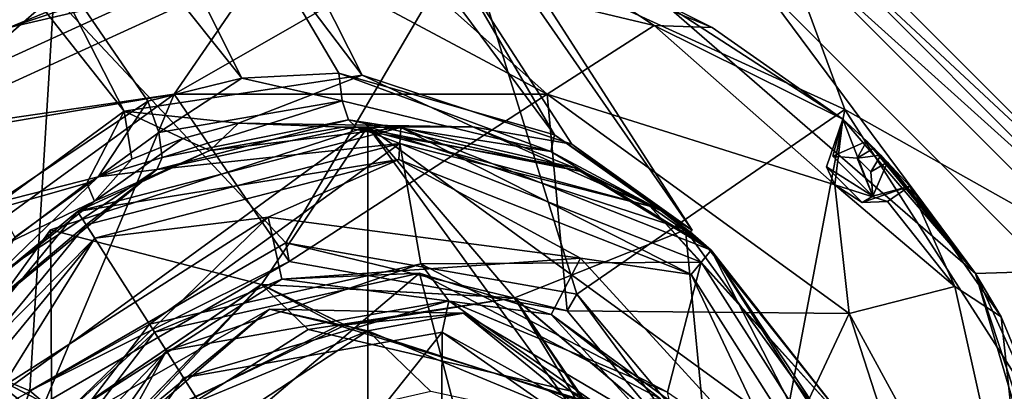
# Model space of a CAD drawing. Units: centimetres. Extents: x -14.3 to 11.7, y -11.3 to 2.9.
# Drawn here: x 8.2 to 9.7, y 0.4 to 1 of the extents above; entities that cross this region are included whole.
import ezdxf

# ---------------------------------------------------------------- set-up
doc = ezdxf.new("R2010")
doc.units = ezdxf.units.CM
doc.header["$MEASUREMENT"] = 0
for name, color, linetype in [('ACAD_FREEWAY_COMPONENT_18_Mesh_0', 7, 'Continuous'), ('ACAD_FREEWAY_COMPONENT_21_Mesh_0', 7, 'Continuous'), ('ACAD_FREEWAY_COMPONENT_48_Mesh_0', 7, 'Continuous')]:
    doc.layers.add(name, color=color, linetype=linetype)

msp = doc.modelspace()

# ---------------------------------------------------------------- linework, layer by layer
at = {"layer": 'ACAD_FREEWAY_COMPONENT_18_Mesh_0'}
for points in [[(8.2451, 0.6899, 12.4028), (7.9364, 0.2649, 12.4028), (8.7448, 0.8523, 12.4028)], [(8.7448, 0.8523, 12.4028), (7.9364, 0.2649, 12.4028), (8.7448, -0.8477, 12.4028)], [(8.7448, 0.8523, 12.2238), (8.2451, 0.6899, 12.2238), (8.7448, 0.8523, 12.4028)], [(8.7448, 0.8523, 12.4028), (8.2451, 0.6899, 12.2238), (8.2451, 0.6899, 12.4028)], [(8.7448, 0.8523, 12.2238), (8.577, 0.6043, 12.2238), (8.2451, 0.6899, 12.2238)], [(8.9754, 0.5832, 12.2238), (8.577, 0.6043, 12.2238), (8.7448, 0.8523, 12.2238)], [(8.7448, 0.8523, 12.4028), (8.7448, -0.8477, 12.4028), (9.5531, -0.2604, 12.4028)], [(8.7448, 0.8523, 12.4028), (9.5531, -0.2604, 12.4028), (9.5531, 0.2649, 12.4028)], [(8.7448, 0.8523, 12.4028), (9.5531, 0.2649, 12.4028), (9.2444, 0.6899, 12.4028)], [(9.2444, 0.6899, 12.4028), (8.7448, 0.8523, 12.2238), (8.7448, 0.8523, 12.4028)], [(8.7448, 0.8523, 12.2238), (9.2444, 0.6899, 12.4028), (9.2444, 0.6899, 12.2238)], [(9.2444, 0.6899, 12.2238), (8.9754, 0.5832, 12.2238), (8.7448, 0.8523, 12.2238)], [(8.2451, 0.6899, 12.4028), (7.9364, 0.2649, 12.2238), (7.9364, 0.2649, 12.4028)], [(7.9364, 0.2649, 12.2238), (8.2451, 0.6899, 12.4028), (8.2451, 0.6899, 12.2238)], [(8.2451, 0.6899, 12.2238), (8.247, 0.3803, 12.2238), (7.9364, 0.2649, 12.2238)], [(8.577, 0.6043, 12.2238), (8.247, 0.3803, 12.2238), (8.2451, 0.6899, 12.2238)], [(8.9754, 0.5832, 12.2238), (9.2444, 0.6899, 12.2238), (9.2798, 0.3254, 12.2238)], [(9.5531, 0.2649, 12.2238), (9.2444, 0.6899, 12.2238), (9.5531, 0.2649, 12.4028)], [(9.5531, 0.2649, 12.4028), (9.2444, 0.6899, 12.2238), (9.2444, 0.6899, 12.4028)], [(9.2444, 0.6899, 12.2238), (9.5531, 0.2649, 12.2238), (9.2798, 0.3254, 12.2238)], [(8.2469, 0.3801, 12.2099), (8.247, 0.3803, 12.2238), (8.5768, 0.6043, 12.1961)], [(8.5768, 0.6043, 12.1961), (8.3498, 0.3696, 12.1413), (8.2469, 0.3801, 12.2099)], [(8.577, 0.6043, 12.2238), (8.5768, 0.6043, 12.1961), (8.247, 0.3803, 12.2238)], [(8.5771, 0.6044, 11.928), (8.3424, 0.3615, 11.8737), (8.2471, 0.3803, 11.9419)], [(8.5771, 0.6044, 11.928), (8.2471, 0.3803, 11.9419), (8.3033, 0.3122, 12.0102)], [(8.2471, 0.3804, 12.0759), (8.577, 0.6043, 12.0621), (8.3033, 0.3122, 12.0102)], [(8.2471, 0.3804, 12.0759), (8.3498, 0.3696, 12.1413), (8.577, 0.6043, 12.0621)], [(8.6508, 0.5334, 11.9935), (8.5771, 0.6044, 11.928), (8.3033, 0.3122, 12.0102)], [(8.3033, 0.3122, 12.0102), (8.577, 0.6043, 12.0621), (8.6508, 0.5334, 11.9935)], [(8.3424, 0.3615, 11.8737), (8.5771, 0.6044, 11.928), (8.6983, 0.5397, 11.8576)], [(8.3498, 0.3696, 12.1413), (8.5768, 0.6043, 12.1961), (8.7091, 0.5405, 12.1252)], [(8.3498, 0.3696, 12.1413), (8.7091, 0.5405, 12.1252), (8.577, 0.6043, 12.0621)], [(8.5768, 0.6043, 12.1961), (8.577, 0.6043, 12.2238), (8.975, 0.5833, 12.1822)], [(8.5768, 0.6043, 12.1961), (8.975, 0.5833, 12.1822), (8.7091, 0.5405, 12.1252)], [(8.9754, 0.5831, 12.0482), (8.6508, 0.5334, 11.9935), (8.577, 0.6043, 12.0621)], [(8.577, 0.6043, 12.2238), (8.9754, 0.5832, 12.2238), (8.975, 0.5833, 12.1822)], [(8.577, 0.6043, 12.0621), (8.7091, 0.5405, 12.1252), (8.9754, 0.5831, 12.0482)], [(8.9752, 0.5832, 11.9142), (8.6983, 0.5397, 11.8576), (8.5771, 0.6044, 11.928)], [(8.5771, 0.6044, 11.928), (8.6508, 0.5334, 11.9935), (8.9752, 0.5832, 11.9142)], [(9.0646, 0.4366, 11.9762), (8.9752, 0.5832, 11.9142), (8.6508, 0.5334, 11.9935)], [(9.0646, 0.4366, 11.9762), (8.6508, 0.5334, 11.9935), (8.9754, 0.5831, 12.0482)], [(9.0831, 0.4224, 11.8413), (8.6983, 0.5397, 11.8576), (8.9752, 0.5832, 11.9142)], [(8.7091, 0.5405, 12.1252), (8.975, 0.5833, 12.1822), (9.0883, 0.4181, 12.1091)], [(9.0883, 0.4181, 12.1091), (8.9754, 0.5831, 12.0482), (8.7091, 0.5405, 12.1252)], [(9.2798, 0.3254, 12.1684), (8.975, 0.5833, 12.1822), (9.2798, 0.3254, 12.2238)], [(8.9754, 0.5832, 12.2238), (9.2798, 0.3254, 12.2238), (8.975, 0.5833, 12.1822)], [(9.2798, 0.3254, 12.1684), (9.0883, 0.4181, 12.1091), (8.975, 0.5833, 12.1822)], [(9.2798, 0.3254, 11.9004), (9.0831, 0.4224, 11.8413), (8.9752, 0.5832, 11.9142)], [(9.2798, 0.3254, 11.9004), (8.9752, 0.5832, 11.9142), (9.0646, 0.4366, 11.9762)], [(9.2798, 0.3254, 12.0343), (9.0646, 0.4366, 11.9762), (8.9754, 0.5831, 12.0482)], [(9.2798, 0.3254, 12.0343), (8.9754, 0.5831, 12.0482), (9.0883, 0.4181, 12.1091)], [(8.5897, 0.5655, 11.8267), (8.3127, 0.4066, 11.8326), (8.3424, 0.3615, 11.8737)], [(8.3127, 0.4066, 11.8326), (8.5897, 0.5655, 11.8267), (8.3706, 0.3765, 11.7838)], [(8.6983, 0.5397, 11.8576), (8.5897, 0.5655, 11.8267), (8.3424, 0.3615, 11.8737)], [(8.3706, 0.3765, 11.7838), (8.5897, 0.5655, 11.8267), (8.7448, 0.5315, 11.7838)], [(8.5897, 0.5655, 11.8267), (8.6983, 0.5397, 11.8576), (8.895, 0.5592, 11.821)], [(8.895, 0.5592, 11.821), (8.7448, 0.5315, 11.7838), (8.5897, 0.5655, 11.8267)], [(9.0831, 0.4224, 11.8413), (8.895, 0.5592, 11.821), (8.6983, 0.5397, 11.8576)], [(9.119, 0.3765, 11.7838), (8.7448, 0.5315, 11.7838), (8.895, 0.5592, 11.821)], [(9.1352, 0.4178, 11.8158), (8.895, 0.5592, 11.821), (9.0831, 0.4224, 11.8413)], [(9.1352, 0.4178, 11.8158), (9.119, 0.3765, 11.7838), (8.895, 0.5592, 11.821)], [(8.7448, 0.5315, 11.7838), (8.4673, 0.3502, 11.7838), (8.3706, 0.3765, 11.7838)], [(8.8438, 0.4361, 11.7838), (8.4673, 0.3502, 11.7838), (8.7448, 0.5315, 11.7838)], [(9.119, 0.3765, 11.7838), (8.8438, 0.4361, 11.7838), (8.7448, 0.5315, 11.7838)], [(9.2798, 0.3254, 12.0343), (9.2798, 0.0711, 11.959), (9.0646, 0.4366, 11.9762)], [(9.2798, 0.0711, 11.959), (9.2798, 0.3254, 11.9004), (9.0646, 0.4366, 11.9762)]]:
    msp.add_3dface(points, dxfattribs=at)
at = {"layer": 'ACAD_FREEWAY_COMPONENT_21_Mesh_0'}
for points in [[(7.877, 2.829, 11.7548), (7.6603, 2.6909, 12.0771), (9.0381, 0.8395, 11.9439)], [(7.877, 2.829, 11.7548), (9.2548, 0.6897, 11.6675), (7.7997, 2.7797, 11.3529)], [(9.2548, 0.6897, 11.6675), (7.877, 2.829, 11.7548), (9.0381, 0.8395, 11.9439)], [(7.4865, 2.5801, 11.1741), (7.7997, 2.7797, 11.3529), (8.7354, 0.9331, 11.2046)], [(9.2548, 0.6897, 11.6675), (9.0654, 0.8249, 11.3745), (7.7997, 2.7797, 11.3529)], [(7.7997, 2.7797, 11.3529), (9.0654, 0.8249, 11.3745), (8.7354, 0.9331, 11.2046)], [(8.5464, 0.9283, 12.1241), (7.6603, 2.6909, 12.0771), (7.3128, 2.4692, 12.0771)], [(8.5464, 0.9283, 12.1241), (8.6989, 0.9363, 12.1034), (7.6603, 2.6909, 12.0771)], [(7.6603, 2.6909, 12.0771), (8.6989, 0.9363, 12.1034), (9.0381, 0.8395, 11.9439)], [(7.4865, 2.5801, 11.1741), (8.3608, 0.8767, 11.2089), (7.1734, 2.3804, 11.3529)], [(8.3608, 0.8767, 11.2089), (7.4865, 2.5801, 11.1741), (8.7354, 0.9331, 11.2046)], [(8.5464, 0.9283, 12.1241), (7.3128, 2.4692, 12.0771), (8.3983, 0.8925, 12.1034)], [(8.159, 0.7324, 11.8585), (8.3983, 0.8925, 12.1034), (7.3128, 2.4692, 12.0771)], [(8.1468, 0.7192, 11.4795), (7.1734, 2.3804, 11.3529), (8.3608, 0.8767, 11.2089)], [(8.5409, 0.8579, 11.1453), (8.3608, 0.8767, 11.2089), (8.7354, 0.9331, 11.2046)], [(8.5409, 0.8579, 11.1453), (8.7354, 0.9331, 11.2046), (8.9096, 0.8522, 11.239)], [(8.5464, 0.9283, 12.1241), (8.7044, 0.8931, 12.1206), (8.6989, 0.9363, 12.1034)], [(9.0381, 0.8395, 11.9439), (8.6989, 0.9363, 12.1034), (9.0326, 0.8131, 11.9823)], [(8.6989, 0.9363, 12.1034), (8.7044, 0.8931, 12.1206), (9.0326, 0.8131, 11.9823)], [(8.7354, 0.9331, 11.2046), (9.0654, 0.8249, 11.3745), (8.9096, 0.8522, 11.239)], [(8.3983, 0.8925, 12.1034), (8.4155, 0.8433, 12.1147), (8.5464, 0.9283, 12.1241)], [(8.5464, 0.9283, 12.1241), (8.4155, 0.8433, 12.1147), (8.7044, 0.8931, 12.1206)], [(8.3983, 0.8925, 12.1034), (8.159, 0.7324, 11.8585), (8.3201, 0.7736, 12.0765)], [(8.4155, 0.8433, 12.1147), (8.3983, 0.8925, 12.1034), (8.3201, 0.7736, 12.0765)], [(8.4208, 0.8036, 12.1499), (8.7044, 0.8931, 12.1206), (8.4155, 0.8433, 12.1147)], [(8.714, 0.8628, 12.155), (8.7044, 0.8931, 12.1206), (8.4208, 0.8036, 12.1499)], [(8.7044, 0.8931, 12.1206), (8.714, 0.8628, 12.155), (9.0326, 0.8131, 11.9823)], [(8.1468, 0.7192, 11.4795), (8.3608, 0.8767, 11.2089), (8.3025, 0.7632, 11.2358)], [(8.3025, 0.7632, 11.2358), (8.3608, 0.8767, 11.2089), (8.3729, 0.8011, 11.1886)], [(8.5409, 0.8579, 11.1453), (8.4533, 0.8337, 11.1583), (8.3608, 0.8767, 11.2089)], [(8.4533, 0.8337, 11.1583), (8.3729, 0.8011, 11.1886), (8.3608, 0.8767, 11.2089)], [(8.4127, 0.7847, 12.1991), (8.714, 0.8628, 12.155), (8.4208, 0.8036, 12.1499)], [(8.4127, 0.7847, 12.1991), (8.7257, 0.852, 12.1991), (8.714, 0.8628, 12.155)], [(8.5409, 0.8579, 11.1453), (8.4959, 0.815, 11.0785), (8.4533, 0.8337, 11.1583)], [(8.4959, 0.815, 11.0785), (8.5409, 0.8579, 11.1453), (8.705, 0.8513, 11.0934)], [(8.5409, 0.8579, 11.1453), (8.9096, 0.8522, 11.239), (8.705, 0.8513, 11.0934)], [(8.7257, 0.852, 12.1991), (9.0857, 0.7809, 11.9885), (8.714, 0.8628, 12.155)], [(9.0857, 0.7809, 11.9885), (9.0326, 0.8131, 11.9823), (8.714, 0.8628, 12.155)], [(8.2878, 0.719, 10.7741), (8.4959, 0.815, 11.0785), (8.7963, 0.8507, 10.7741)], [(8.7963, 0.8507, 10.7741), (8.7933, 0.8008, 10.7241), (8.2878, 0.719, 10.7741)], [(8.4208, 0.8036, 12.1499), (8.4155, 0.8433, 12.1147), (8.3201, 0.7736, 12.0765)], [(8.7257, 0.852, 12.1991), (8.4127, 0.7847, 12.1991), (8.7948, 0.8257, 12.2241)], [(8.4959, 0.815, 11.0785), (8.705, 0.8513, 11.0934), (8.7963, 0.8507, 10.7741)], [(8.705, 0.8513, 11.0934), (8.9096, 0.8522, 11.239), (9.07, 0.7876, 11.2954)], [(8.705, 0.8513, 11.0934), (9.07, 0.7876, 11.2954), (8.7963, 0.8507, 10.7741)], [(9.0857, 0.7809, 11.9885), (8.7257, 0.852, 12.1991), (9.1886, 0.7271, 12.1991)], [(9.1886, 0.7271, 12.1991), (8.7257, 0.852, 12.1991), (8.7948, 0.8257, 12.2241)], [(9.2534, 0.6198, 10.7241), (8.7933, 0.8008, 10.7241), (8.7963, 0.8507, 10.7741)], [(8.7963, 0.8507, 10.7741), (9.07, 0.7876, 11.2954), (9.2852, 0.6584, 10.7741)], [(9.2852, 0.6584, 10.7741), (9.2534, 0.6198, 10.7241), (8.7963, 0.8507, 10.7741)], [(9.2063, 0.7201, 11.4868), (9.07, 0.7876, 11.2954), (8.9096, 0.8522, 11.239)], [(9.2063, 0.7201, 11.4868), (8.9096, 0.8522, 11.239), (9.0654, 0.8249, 11.3745)], [(9.0381, 0.8395, 11.9439), (9.0326, 0.8131, 11.9823), (9.2051, 0.721, 11.813)], [(9.0381, 0.8395, 11.9439), (9.2051, 0.721, 11.813), (9.2548, 0.6897, 11.6675)], [(8.7948, 0.8257, 12.2241), (8.3012, 0.6979, 12.2241), (8.4007, 0.5419, 12.2241)], [(8.7948, 0.8257, 12.2241), (8.4127, 0.7847, 12.1991), (8.3012, 0.6979, 12.2241)], [(8.4959, 0.815, 11.0785), (8.3143, 0.7352, 11.1527), (8.4533, 0.8337, 11.1583)], [(8.4533, 0.8337, 11.1583), (8.3143, 0.7352, 11.1527), (8.3729, 0.8011, 11.1886)], [(8.7948, 0.8257, 12.2241), (8.4007, 0.5419, 12.2241), (8.828, 0.6368, 12.2241)], [(8.7948, 0.8257, 12.2241), (8.828, 0.6368, 12.2241), (9.2693, 0.6391, 12.2241)], [(9.2693, 0.6391, 12.2241), (9.1886, 0.7271, 12.1991), (8.7948, 0.8257, 12.2241)], [(9.2063, 0.7201, 11.4868), (9.0654, 0.8249, 11.3745), (9.2548, 0.6897, 11.6675)], [(8.3143, 0.7352, 11.1527), (8.4959, 0.815, 11.0785), (8.2878, 0.719, 10.7741)], [(9.0857, 0.7809, 11.9885), (9.2051, 0.721, 11.813), (9.0326, 0.8131, 11.9823)], [(8.3146, 0.6768, 10.7241), (8.2878, 0.719, 10.7741), (8.7933, 0.8008, 10.7241)], [(8.3025, 0.7632, 11.2358), (8.3729, 0.8011, 11.1886), (8.3143, 0.7352, 11.1527)], [(8.7933, 0.8008, 10.7241), (8.5876, 0.71, 10.7241), (8.3146, 0.6768, 10.7241)], [(8.4127, 0.7847, 12.1991), (8.4208, 0.8036, 12.1499), (8.3201, 0.7736, 12.0765)], [(8.5876, 0.71, 10.7241), (8.7933, 0.8008, 10.7241), (9.0793, 0.6455, 10.7241)], [(9.2534, 0.6198, 10.7241), (9.0793, 0.6455, 10.7241), (8.7933, 0.8008, 10.7241)], [(8.4127, 0.7847, 12.1991), (8.1575, 0.6168, 11.9163), (8.0421, 0.4806, 12.1991)], [(8.4127, 0.7847, 12.1991), (8.0421, 0.4806, 12.1991), (8.3012, 0.6979, 12.2241)], [(8.4127, 0.7847, 12.1991), (8.3201, 0.7736, 12.0765), (8.1575, 0.6168, 11.9163)], [(9.07, 0.7876, 11.2954), (9.2772, 0.6648, 11.6378), (9.2852, 0.6584, 10.7741)], [(9.07, 0.7876, 11.2954), (9.2063, 0.7201, 11.4868), (9.2772, 0.6648, 11.6378)], [(9.0857, 0.7809, 11.9885), (9.1886, 0.7271, 12.1991), (9.2772, 0.6648, 11.6378)], [(9.2772, 0.6648, 11.6378), (9.2051, 0.721, 11.813), (9.0857, 0.7809, 11.9885)], [(8.1795, 0.6704, 11.4198), (8.1468, 0.7192, 11.4795), (8.3025, 0.7632, 11.2358)], [(8.3201, 0.7736, 12.0765), (8.1888, 0.6788, 11.9021), (8.1575, 0.6168, 11.9163)], [(8.3201, 0.7736, 12.0765), (8.159, 0.7324, 11.8585), (8.1888, 0.6788, 11.9021)], [(8.1795, 0.6704, 11.4198), (8.3025, 0.7632, 11.2358), (8.3143, 0.7352, 11.1527)], [(8.128, 0.5872, 11.4979), (8.3143, 0.7352, 11.1527), (8.2878, 0.719, 10.7741)], [(8.128, 0.5872, 11.4979), (8.1795, 0.6704, 11.4198), (8.3143, 0.7352, 11.1527)], [(7.9538, 0.3135, 10.7741), (8.128, 0.5872, 11.4979), (8.2878, 0.719, 10.7741)], [(8.2878, 0.719, 10.7741), (8.3146, 0.6768, 10.7241), (7.9538, 0.3135, 10.7741)], [(9.1886, 0.7271, 12.1991), (9.5103, 0.3716, 12.1991), (9.2772, 0.6648, 11.6378)], [(9.1886, 0.7271, 12.1991), (9.2693, 0.6391, 12.2241), (9.5103, 0.3716, 12.1991)], [(9.2518, 0.6869, 11.7259), (9.2548, 0.6897, 11.6675), (9.2051, 0.721, 11.813)], [(9.2518, 0.6869, 11.7259), (9.2051, 0.721, 11.813), (9.2772, 0.6648, 11.6378)], [(9.2063, 0.7201, 11.4868), (9.2548, 0.6897, 11.6675), (9.2518, 0.6869, 11.7259)], [(9.2063, 0.7201, 11.4868), (9.2518, 0.6869, 11.7259), (9.2772, 0.6648, 11.6378)], [(8.4007, 0.5419, 12.2241), (8.3012, 0.6979, 12.2241), (7.977, 0.3043, 12.2241)], [(8.3012, 0.6979, 12.2241), (8.0421, 0.4806, 12.1991), (7.977, 0.3043, 12.2241)], [(8.5876, 0.71, 10.7241), (8.1694, 0.4434, 10.7241), (8.3146, 0.6768, 10.7241)], [(8.5876, 0.71, 10.7241), (8.2488, 0.3825, 10.6241), (8.1694, 0.4434, 10.7241)], [(8.2488, 0.3825, 10.6241), (8.5876, 0.71, 10.7241), (8.6092, 0.6124, 10.6241)], [(9.0793, 0.6455, 10.7241), (8.6092, 0.6124, 10.6241), (8.5876, 0.71, 10.7241)], [(8.3146, 0.6768, 10.7241), (8.0003, 0.2952, 10.7241), (7.9538, 0.3135, 10.7741)], [(8.3146, 0.6768, 10.7241), (8.1694, 0.4434, 10.7241), (8.0003, 0.2952, 10.7241)], [(9.2534, 0.6198, 10.7241), (9.2852, 0.6584, 10.7741), (9.5192, 0.2029, 10.7241)], [(9.2772, 0.6648, 11.6378), (9.5103, 0.3716, 12.1991), (9.2852, 0.6584, 10.7741)], [(9.2852, 0.6584, 10.7741), (9.5597, 0.2439, 11.4979), (9.5676, 0.2154, 10.7741)], [(9.5597, 0.2439, 11.4979), (9.2852, 0.6584, 10.7741), (9.5103, 0.3716, 12.1991)], [(9.5676, 0.2154, 10.7741), (9.5192, 0.2029, 10.7241), (9.2852, 0.6584, 10.7741)], [(8.828, 0.6368, 12.2241), (8.4007, 0.5419, 12.2241), (8.4275, 0.4997, 12.1741)], [(8.828, 0.6368, 12.2241), (8.4275, 0.4997, 12.1741), (8.8722, 0.5783, 12.1741)], [(9.0331, 0.5568, 10.6241), (8.6092, 0.6124, 10.6241), (9.0793, 0.6455, 10.7241)], [(9.2164, 0.4348, 12.2241), (9.2693, 0.6391, 12.2241), (8.828, 0.6368, 12.2241)], [(8.828, 0.6368, 12.2241), (8.8722, 0.5783, 12.1741), (9.2164, 0.4348, 12.2241)], [(9.4145, 0.28, 10.7241), (9.0331, 0.5568, 10.6241), (9.0793, 0.6455, 10.7241)], [(9.4145, 0.28, 10.7241), (9.0793, 0.6455, 10.7241), (9.2534, 0.6198, 10.7241)], [(9.2693, 0.6391, 12.2241), (9.2164, 0.4348, 12.2241), (9.5434, 0.2091, 12.2241)], [(9.5434, 0.2091, 12.2241), (9.5103, 0.3716, 12.1991), (9.2693, 0.6391, 12.2241)], [(8.4087, 0.5292, 10.1241), (8.6092, 0.6124, 10.6241), (8.8261, 0.6219, 10.1241)], [(8.8261, 0.6219, 10.1241), (8.5163, 0.3606, 10.1241), (8.4087, 0.5292, 10.1241)], [(8.8825, 0.4043, 10.1241), (8.5163, 0.3606, 10.1241), (8.8261, 0.6219, 10.1241)], [(9.0331, 0.5568, 10.6241), (8.8261, 0.6219, 10.1241), (8.6092, 0.6124, 10.6241)], [(9.2054, 0.4247, 10.1241), (8.8261, 0.6219, 10.1241), (9.0331, 0.5568, 10.6241)], [(9.2054, 0.4247, 10.1241), (8.8825, 0.4043, 10.1241), (8.8261, 0.6219, 10.1241)], [(8.6092, 0.6124, 10.6241), (8.4087, 0.5292, 10.1241), (8.2488, 0.3825, 10.6241)], [(9.5192, 0.2029, 10.7241), (9.4145, 0.28, 10.7241), (9.2534, 0.6198, 10.7241)], [(8.8722, 0.5783, 11.3241), (8.8722, 0.5783, 12.1741), (8.4275, 0.4997, 11.3241)], [(8.8722, 0.5783, 12.1741), (8.4275, 0.4997, 12.1741), (8.4275, 0.4997, 11.3241)], [(8.4275, 0.4997, 11.3241), (8.4544, 0.4576, 11.2741), (8.8722, 0.5783, 11.3241)], [(8.8614, 0.5295, 11.2741), (8.8722, 0.5783, 11.3241), (8.4544, 0.4576, 11.2741)], [(8.8722, 0.5783, 11.3241), (8.8614, 0.5295, 11.2741), (9.2422, 0.3195, 11.3241)], [(8.8722, 0.5783, 12.1741), (8.8722, 0.5783, 11.3241), (9.2422, 0.3195, 12.1741)], [(9.2422, 0.3195, 11.3241), (9.2422, 0.3195, 12.1741), (8.8722, 0.5783, 11.3241)], [(8.8722, 0.5783, 12.1741), (9.2422, 0.3195, 12.1741), (9.2164, 0.4348, 12.2241)], [(9.3221, 0.2417, 10.6241), (9.2054, 0.4247, 10.1241), (9.0331, 0.5568, 10.6241)], [(9.0331, 0.5568, 10.6241), (9.4145, 0.28, 10.7241), (9.3221, 0.2417, 10.6241)], [(8.1343, 0.1945, 12.2241), (8.4007, 0.5419, 12.2241), (7.977, 0.3043, 12.2241)], [(8.4275, 0.4997, 12.1741), (8.4007, 0.5419, 12.2241), (8.1343, 0.1945, 12.2241)], [(8.4087, 0.5292, 10.1241), (8.1486, 0.19, 10.1241), (8.2488, 0.3825, 10.6241)], [(8.1486, 0.19, 10.1241), (8.4087, 0.5292, 10.1241), (8.5163, 0.3606, 10.1241)], [(8.8614, 0.5295, 11.2741), (8.4544, 0.4576, 11.2741), (8.6103, 0.2131, 11.2741)], [(8.8614, 0.5295, 11.2741), (8.6103, 0.2131, 11.2741), (8.8601, 0.2241, 11.2741)], [(8.8614, 0.5295, 11.2741), (8.8601, 0.2241, 11.2741), (9.2001, 0.2926, 11.2741)], [(8.8614, 0.5295, 11.2741), (9.2001, 0.2926, 11.2741), (9.2422, 0.3195, 11.3241)], [(8.1687, 0.1297, 12.1741), (8.4275, 0.4997, 12.1741), (8.1343, 0.1945, 12.2241)], [(8.1687, 0.1297, 12.1741), (8.1687, 0.1297, 11.3241), (8.4275, 0.4997, 12.1741)], [(8.4275, 0.4997, 11.3241), (8.4275, 0.4997, 12.1741), (8.1687, 0.1297, 11.3241)], [(8.1687, 0.1297, 11.3241), (8.2175, 0.1189, 11.2741), (8.4275, 0.4997, 11.3241)], [(8.2175, 0.1189, 11.2741), (8.4544, 0.4576, 11.2741), (8.4275, 0.4997, 11.3241)], [(8.6103, 0.2131, 11.2741), (8.4544, 0.4576, 11.2741), (8.2175, 0.1189, 11.2741)], [(8.2488, 0.3825, 10.6241), (8.1204, -0.0252, 10.6241), (8.1694, 0.4434, 10.7241)]]:
    msp.add_3dface(points, dxfattribs=at)
at = {"layer": 'ACAD_FREEWAY_COMPONENT_48_Mesh_0'}
for points in [[(9.8159, 0.625, 8.1183), (9.3584, 1.0825, 8.1183), (9.8779, 1.4352, 8.1183)], [(9.4283, 1.2036, 8.7131), (9.4151, 1.1808, 10.2218), (9.937, 0.6949, 8.7131)], [(9.4283, 1.2036, 8.7131), (9.937, 0.6949, 8.7131), (9.7637, 1.1442, 8.4585)], [(9.4151, 1.1808, 10.2218), (9.396, 1.1477, 10.3359), (9.9142, 0.6817, 10.2218)], [(9.9142, 0.6817, 10.2218), (9.937, 0.6949, 8.7131), (9.4151, 1.1808, 10.2218)], [(7.7546, 0.629, 10.4183), (8.2501, 1.0583, 10.4183), (8.0708, 1.1477, 10.3359)], [(8.2501, 1.0583, 10.4183), (8.6153, 0.6697, 10.4183), (8.899, 1.1516, 10.4183)], [(8.6153, 0.6697, 10.4183), (9.0734, 0.5889, 10.4183), (8.899, 1.1516, 10.4183)], [(8.899, 1.1516, 10.4183), (9.0734, 0.5889, 10.4183), (9.4953, 0.8793, 10.4183)], [(8.899, 1.1516, 10.4183), (9.4953, 0.8793, 10.4183), (9.396, 1.1477, 10.3359)], [(9.8811, 0.6626, 10.3359), (9.9142, 0.6817, 10.2218), (9.396, 1.1477, 10.3359)], [(9.8811, 0.6626, 10.3359), (9.396, 1.1477, 10.3359), (9.4953, 0.8793, 10.4183)], [(8.5697, 1.1383, 8.4683), (8.1801, 1.0081, 10.0183), (7.9803, 0.8691, 8.4683)], [(7.9803, 0.8691, 8.4683), (8.1084, 1.0825, 8.3683), (8.5697, 1.1383, 8.4683)], [(8.4118, 1.1041, 10.0183), (8.1801, 1.0081, 10.0183), (8.5697, 1.1383, 8.4683)], [(8.4398, 0.9035, 10.2183), (8.0053, 0.8402, 10.1359), (8.5752, 1.1005, 10.1359)], [(8.1801, 1.0081, 10.0183), (8.5752, 1.1005, 10.1359), (8.0053, 0.8402, 10.1359)], [(8.4118, 1.1041, 10.0183), (8.5752, 1.1005, 10.1359), (8.1801, 1.0081, 10.0183)], [(8.4398, 0.9035, 10.2183), (8.5752, 1.1005, 10.1359), (8.7231, 1.0657, 10.1814)], [(8.7231, 1.0657, 10.1814), (8.8001, 1.1057, 10.1413), (9.027, 0.9035, 10.2183)], [(8.8001, 1.1057, 10.1413), (9.055, 1.1041, 10.0183), (9.1953, 1.0113, 10.1359)], [(8.8001, 1.1057, 10.1413), (9.1953, 1.0113, 10.1359), (9.027, 0.9035, 10.2183)], [(9.2867, 1.0081, 10.0183), (9.055, 1.1041, 10.0183), (9.2111, 1.0461, 8.4683)], [(9.055, 1.1041, 10.0183), (9.2867, 1.0081, 10.0183), (9.1953, 1.0113, 10.1359)], [(9.2111, 1.0461, 8.4683), (9.3584, 1.0825, 8.3683), (9.7008, 0.6217, 8.4683)], [(9.8159, 0.625, 8.1183), (9.8159, 0.625, 8.3683), (9.3584, 1.0825, 8.1183)], [(9.8159, 0.625, 8.3683), (9.3584, 1.0825, 8.3683), (9.3584, 1.0825, 8.1183)], [(9.8159, 0.625, 8.3683), (9.7008, 0.6217, 8.4683), (9.3584, 1.0825, 8.3683)], [(7.7546, 0.629, 10.4183), (8.2125, 0.4371, 10.4183), (8.2501, 1.0583, 10.4183)], [(8.6153, 0.6697, 10.4183), (8.2501, 1.0583, 10.4183), (8.2125, 0.4371, 10.4183)], [(8.4398, 0.9035, 10.2183), (8.7231, 1.0657, 10.1814), (9.027, 0.9035, 10.2183)], [(9.7008, 0.6217, 8.4683), (9.4921, 0.8642, 9.4683), (9.2111, 1.0461, 8.4683)], [(9.4921, 0.8642, 9.4683), (9.2867, 1.0081, 10.0183), (9.2111, 1.0461, 8.4683)], [(9.4797, 0.7609, 10.1814), (9.027, 0.9035, 10.2183), (9.1953, 1.0113, 10.1359)], [(9.2867, 1.0081, 10.0183), (9.4921, 0.8642, 10.0183), (9.1953, 1.0113, 10.1359)], [(9.4921, 0.8642, 10.0183), (9.4797, 0.7609, 10.1814), (9.1953, 1.0113, 10.1359)], [(9.4921, 0.8642, 10.0183), (9.2867, 1.0081, 10.0183), (9.4921, 0.8642, 9.4683)], [(8.4398, 0.9035, 10.2183), (8.2355, 0.4178, 10.2183), (7.9648, 0.5584, 10.2183)], [(7.9648, 0.5584, 10.2183), (7.9987, 0.829, 10.1413), (8.4398, 0.9035, 10.2183)], [(8.4398, 0.9035, 10.2183), (7.9987, 0.829, 10.1413), (8.0053, 0.8402, 10.1359)], [(8.2355, 0.4178, 10.2183), (8.4398, 0.9035, 10.2183), (8.6205, 0.6401, 10.2183)], [(9.027, 0.9035, 10.2183), (8.6205, 0.6401, 10.2183), (8.4398, 0.9035, 10.2183)], [(9.0584, 0.5629, 10.2183), (8.6205, 0.6401, 10.2183), (9.027, 0.9035, 10.2183)], [(9.502, 0.5584, 10.2183), (9.0584, 0.5629, 10.2183), (9.027, 0.9035, 10.2183)], [(9.027, 0.9035, 10.2183), (9.4797, 0.7609, 10.1814), (9.502, 0.5584, 10.2183)], [(9.3724, 0.2326, 10.4183), (9.4953, 0.8793, 10.4183), (9.0734, 0.5889, 10.4183)], [(9.4953, 0.8793, 10.4183), (9.3724, 0.2326, 10.4183), (9.8497, 0.3278, 10.4183)], [(9.8811, 0.6626, 10.3359), (9.4953, 0.8793, 10.4183), (9.8497, 0.3278, 10.4183)], [(9.4921, 0.8642, 9.4683), (9.4664, 0.7891, 9.4683), (9.4921, 0.8642, 10.0183)], [(9.4921, 0.8642, 10.0183), (9.4664, 0.7891, 9.4683), (9.4797, 0.7609, 10.1814)], [(9.4664, 0.7891, 9.4683), (9.4921, 0.8642, 9.4683), (9.5395, 0.7428, 9.4362)], [(9.5301, 0.8293, 9.4183), (9.4762, 0.8061, 9.4362), (9.4921, 0.8642, 9.4683)], [(9.4762, 0.8061, 9.4362), (9.5395, 0.7428, 9.4362), (9.4921, 0.8642, 9.4683)], [(9.4921, 0.8642, 9.4683), (9.7008, 0.6217, 8.4683), (9.5301, 0.8293, 9.4183)], [(9.5301, 0.8293, 9.4183), (9.5147, 0.8029, 9.4183), (9.4762, 0.8061, 9.4362)], [(9.5301, 0.8293, 9.4183), (9.5411, 0.8186, 9.4183), (9.5147, 0.8029, 9.4183)], [(9.5411, 0.8186, 9.4183), (9.5301, 0.8293, 9.4183), (9.7008, 0.6217, 8.4683)], [(9.4762, 0.8061, 9.4362), (9.5147, 0.8029, 9.4183), (9.5395, 0.7428, 9.4362)], [(9.5411, 0.8186, 9.4183), (9.552, 0.8077, 9.4183), (9.5147, 0.8029, 9.4183)], [(9.5363, 0.7813, 9.4183), (9.5147, 0.8029, 9.4183), (9.552, 0.8077, 9.4183)], [(9.5627, 0.7967, 9.4183), (9.5363, 0.7813, 9.4183), (9.552, 0.8077, 9.4183)], [(9.552, 0.8077, 9.4183), (9.5411, 0.8186, 9.4183), (9.7008, 0.6217, 8.4683)], [(9.5627, 0.7967, 9.4183), (9.552, 0.8077, 9.4183), (9.7008, 0.6217, 8.4683)], [(9.5363, 0.7813, 9.4183), (9.5395, 0.7428, 9.4362), (9.5147, 0.8029, 9.4183)], [(9.5363, 0.7813, 9.4183), (9.5627, 0.7967, 9.4183), (9.5395, 0.7428, 9.4362)], [(9.5627, 0.7967, 9.4183), (9.5976, 0.7587, 9.4683), (9.5395, 0.7428, 9.4362)], [(9.5976, 0.7587, 9.4683), (9.5627, 0.7967, 9.4183), (9.7008, 0.6217, 8.4683)], [(9.5225, 0.733, 9.4683), (9.4797, 0.7609, 10.1814), (9.4664, 0.7891, 9.4683)], [(9.5225, 0.733, 9.4683), (9.4664, 0.7891, 9.4683), (9.5395, 0.7428, 9.4362)], [(9.502, 0.5584, 10.2183), (9.4797, 0.7609, 10.1814), (9.6687, 0.6011, 10.1359)], [(9.4797, 0.7609, 10.1814), (9.5624, 0.7347, 10.1413), (9.6687, 0.6011, 10.1359)], [(9.5624, 0.7347, 10.1413), (9.4797, 0.7609, 10.1814), (9.5225, 0.733, 9.4683)], [(9.5976, 0.7587, 9.4683), (9.5624, 0.7347, 10.1413), (9.5225, 0.733, 9.4683)], [(9.5976, 0.7587, 9.4683), (9.5225, 0.733, 9.4683), (9.5395, 0.7428, 9.4362)], [(9.5624, 0.7347, 10.1413), (9.5976, 0.7587, 10.0183), (9.6687, 0.6011, 10.1359)], [(9.5976, 0.7587, 9.4683), (9.5976, 0.7587, 10.0183), (9.5624, 0.7347, 10.1413)], [(9.7415, 0.5533, 10.0183), (9.5976, 0.7587, 10.0183), (9.7008, 0.6217, 8.4683)], [(9.5976, 0.7587, 10.0183), (9.5976, 0.7587, 9.4683), (9.7008, 0.6217, 8.4683)], [(9.5976, 0.7587, 10.0183), (9.7415, 0.5533, 10.0183), (9.6687, 0.6011, 10.1359)], [(8.6153, 0.6697, 10.4183), (8.2125, 0.4371, 10.4183), (8.6205, 0.6401, 10.3883)], [(9.0584, 0.5629, 10.3883), (8.6153, 0.6697, 10.4183), (8.6205, 0.6401, 10.3883)], [(8.6153, 0.6697, 10.4183), (9.0584, 0.5629, 10.3883), (9.0734, 0.5889, 10.4183)], [(8.6205, 0.6401, 10.3883), (8.2125, 0.4371, 10.4183), (8.2355, 0.4178, 10.3883)], [(8.6205, 0.6401, 10.2183), (8.6205, 0.6401, 10.3883), (8.2355, 0.4178, 10.2183)], [(8.2355, 0.4178, 10.3883), (8.2355, 0.4178, 10.2183), (8.6205, 0.6401, 10.3883)], [(8.6205, 0.6401, 10.3883), (8.6205, 0.6401, 10.2183), (9.0584, 0.5629, 10.3883)], [(8.6205, 0.6401, 10.2183), (9.0584, 0.5629, 10.2183), (9.0584, 0.5629, 10.3883)], [(7.7546, 0.629, 10.4183), (8.0534, 0, 10.4183), (8.2125, 0.4371, 10.4183)], [(9.7008, 0.6217, 8.4683), (9.8159, 0.625, 8.3683), (9.8834, 0, 8.4683)], [(9.8834, 0, 8.4683), (9.881, 0.0746, 9.4683), (9.7008, 0.6217, 8.4683)], [(9.881, 0.0746, 9.4683), (9.8375, 0.3216, 10.0183), (9.7008, 0.6217, 8.4683)], [(9.8375, 0.3216, 10.0183), (9.7415, 0.5533, 10.0183), (9.7008, 0.6217, 8.4683)], [(9.502, 0.5584, 10.2183), (9.6687, 0.6011, 10.1359), (9.7997, 0.0138, 10.181)], [(9.7997, 0.0138, 10.181), (9.6687, 0.6011, 10.1359), (9.7415, 0.5533, 10.0183)], [(9.3442, 0.2223, 10.3883), (9.0734, 0.5889, 10.4183), (9.0584, 0.5629, 10.3883)], [(9.3724, 0.2326, 10.4183), (9.0734, 0.5889, 10.4183), (9.3442, 0.2223, 10.3883)], [(8.2355, 0.4178, 10.2183), (8.0834, 0, 10.2183), (7.9648, 0.5584, 10.2183)], [(9.0584, 0.5629, 10.2183), (9.502, 0.5584, 10.2183), (9.3442, 0.2223, 10.2183)], [(9.3442, 0.2223, 10.2183), (9.3442, 0.2223, 10.3883), (9.0584, 0.5629, 10.2183)], [(9.0584, 0.5629, 10.3883), (9.0584, 0.5629, 10.2183), (9.3442, 0.2223, 10.3883)], [(9.6834, 0, 10.2183), (9.3442, 0.2223, 10.2183), (9.502, 0.5584, 10.2183)], [(9.502, 0.5584, 10.2183), (9.7997, 0.0138, 10.181), (9.6834, 0, 10.2183)], [(9.8375, 0.3216, 10.0183), (9.7997, 0.0138, 10.181), (9.7415, 0.5533, 10.0183)], [(8.0534, 0, 10.4183), (8.2355, 0.4178, 10.3883), (8.2125, 0.4371, 10.4183)]]:
    msp.add_3dface(points, dxfattribs=at)

doc.saveas('drawing.dxf')
